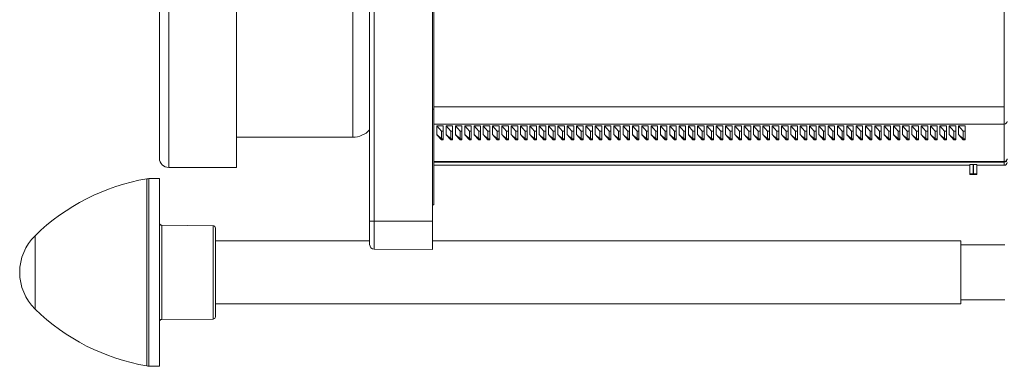
# Model space of a CAD drawing. Units: millimetres. Extents: x -656 to 1065, y -872 to 1208.
# Drawn here: x -52 to 159, y -805 to -731 of the extents above; entities that cross this region are included whole.
import ezdxf

# ---------------------------------------------------------------- set-up
doc = ezdxf.new("R2010")
doc.units = ezdxf.units.MM

msp = doc.modelspace()

# ---------------------------------------------------------------- linework, layer by layer
at = {"color": 7, "linetype": 'Continuous', "lineweight": 18}
for p, q in [((23.14, -774.25), (23.14, -616.25)), ((24.14, -616.25), (24.14, -774.25)), ((36.64, -616.25), (36.64, -774.25)), ((36.94, -640.22), (36.94, -750.25)), ((159.35, -749.72), (159.35, -695.25)), ((-5.47, -762.75), (-5.47, -711.71)), ((19.53, -756.25), (19.53, -711.25)), ((-21.97, -760.75), (-21.97, -719.35)), ((-19.97, -762.75), (-19.97, -727.13)), ((159.35, -749.72), (36.94, -749.72)), ((159.35, -753.45), (159.35, -749.72)), ((36.64, -750.25), (36.94, -750.25)), ((36.94, -750.25), (36.94, -770.8)), ((159.35, -753.45), (36.94, -753.45)), ((37.54, -753.8), (38.94, -753.8)), ((37.54, -755.66), (37.54, -753.8)), ((37.54, -753.8), (38.54, -754.96)), ((38.94, -753.8), (38.94, -754.96)), ((39.54, -753.8), (40.94, -753.8)), ((39.54, -755.66), (39.54, -753.8)), ((39.54, -753.8), (40.54, -754.96)), ((40.94, -753.8), (40.94, -754.96)), ((41.54, -753.8), (42.94, -753.8)), ((41.54, -755.66), (41.54, -753.8)), ((41.54, -753.8), (42.54, -754.96)), ((42.94, -753.8), (42.94, -754.96)), ((43.54, -753.8), (44.94, -753.8)), ((43.54, -755.66), (43.54, -753.8)), ((43.54, -753.8), (44.54, -754.96)), ((44.94, -753.8), (44.94, -754.96)), ((45.54, -753.8), (46.94, -753.8)), ((45.54, -755.66), (45.54, -753.8)), ((45.54, -753.8), (46.54, -754.96)), ((46.94, -753.8), (46.94, -754.96)), ((47.54, -753.8), (48.94, -753.8)), ((47.54, -755.66), (47.54, -753.8)), ((47.54, -753.8), (48.54, -754.96)), ((48.94, -753.8), (48.94, -754.96)), ((49.54, -753.8), (50.94, -753.8)), ((49.54, -755.66), (49.54, -753.8)), ((49.54, -753.8), (50.54, -754.96)), ((50.94, -753.8), (50.94, -754.96)), ((51.54, -753.8), (52.94, -753.8)), ((51.54, -755.66), (51.54, -753.8)), ((51.54, -753.8), (52.54, -754.96)), ((52.94, -753.8), (52.94, -754.96)), ((53.54, -753.8), (54.94, -753.8)), ((53.54, -755.66), (53.54, -753.8)), ((53.54, -753.8), (54.54, -754.96)), ((54.94, -753.8), (54.94, -754.96)), ((55.54, -753.8), (56.94, -753.8)), ((55.54, -755.66), (55.54, -753.8)), ((55.54, -753.8), (56.54, -754.96)), ((56.94, -753.8), (56.94, -754.96)), ((57.54, -753.8), (58.94, -753.8)), ((57.54, -755.66), (57.54, -753.8)), ((57.54, -753.8), (58.54, -754.96)), ((58.94, -753.8), (58.94, -754.96)), ((59.54, -753.8), (60.94, -753.8)), ((59.54, -755.66), (59.54, -753.8)), ((59.54, -753.8), (60.54, -754.96)), ((60.94, -753.8), (60.94, -754.96)), ((61.54, -753.8), (62.94, -753.8)), ((61.54, -755.66), (61.54, -753.8)), ((61.54, -753.8), (62.54, -754.96)), ((62.94, -753.8), (62.94, -754.96)), ((63.54, -753.8), (64.94, -753.8)), ((63.54, -755.66), (63.54, -753.8)), ((63.54, -753.8), (64.54, -754.96)), ((64.94, -753.8), (64.94, -754.96)), ((65.54, -753.8), (66.94, -753.8)), ((65.54, -755.66), (65.54, -753.8)), ((65.54, -753.8), (66.54, -754.96)), ((66.94, -753.8), (66.94, -754.96)), ((67.54, -753.8), (68.94, -753.8)), ((67.54, -755.66), (67.54, -753.8)), ((67.54, -753.8), (68.54, -754.96)), ((68.94, -753.8), (68.94, -754.96)), ((69.54, -753.8), (70.94, -753.8)), ((69.54, -755.66), (69.54, -753.8)), ((69.54, -753.8), (70.54, -754.96)), ((70.94, -753.8), (70.94, -754.96)), ((71.54, -753.8), (72.94, -753.8)), ((71.54, -755.66), (71.54, -753.8)), ((71.54, -753.8), (72.54, -754.96)), ((72.94, -753.8), (72.94, -754.96)), ((73.54, -753.8), (74.94, -753.8)), ((73.54, -755.66), (73.54, -753.8)), ((73.54, -753.8), (74.54, -754.96)), ((74.94, -753.8), (74.94, -754.96)), ((75.54, -753.8), (76.94, -753.8)), ((75.54, -755.66), (75.54, -753.8)), ((75.54, -753.8), (76.54, -754.96)), ((76.94, -753.8), (76.94, -754.96)), ((77.54, -753.8), (78.94, -753.8)), ((77.54, -755.66), (77.54, -753.8)), ((77.54, -753.8), (78.54, -754.96)), ((78.94, -753.8), (78.94, -754.96)), ((79.54, -753.8), (80.94, -753.8)), ((79.54, -755.66), (79.54, -753.8)), ((79.54, -753.8), (80.54, -754.96)), ((80.94, -753.8), (80.94, -754.96)), ((81.54, -753.8), (82.94, -753.8)), ((81.54, -755.66), (81.54, -753.8)), ((81.54, -753.8), (82.54, -754.96)), ((82.94, -753.8), (82.94, -754.96)), ((83.54, -753.8), (84.94, -753.8)), ((83.54, -755.66), (83.54, -753.8)), ((83.54, -753.8), (84.54, -754.96)), ((84.94, -753.8), (84.94, -754.96)), ((85.54, -753.8), (86.94, -753.8)), ((85.54, -755.66), (85.54, -753.8)), ((85.54, -753.8), (86.54, -754.96)), ((86.94, -753.8), (86.94, -754.96)), ((87.54, -753.8), (88.94, -753.8)), ((87.54, -755.66), (87.54, -753.8)), ((87.54, -753.8), (88.54, -754.96)), ((88.94, -753.8), (88.94, -754.96)), ((89.54, -753.8), (90.94, -753.8)), ((89.54, -755.66), (89.54, -753.8)), ((89.54, -753.8), (90.54, -754.96)), ((90.94, -753.8), (90.94, -754.96)), ((91.54, -753.8), (92.94, -753.8)), ((91.54, -755.66), (91.54, -753.8)), ((91.54, -753.8), (92.54, -754.96)), ((92.94, -753.8), (92.94, -754.96)), ((93.54, -753.8), (94.94, -753.8)), ((93.54, -755.66), (93.54, -753.8)), ((93.54, -753.8), (94.54, -754.96)), ((94.94, -753.8), (94.94, -754.96)), ((95.54, -753.8), (96.94, -753.8)), ((95.54, -755.66), (95.54, -753.8)), ((95.54, -753.8), (96.54, -754.96)), ((96.94, -753.8), (96.94, -754.96)), ((97.54, -753.8), (98.94, -753.8)), ((97.54, -755.66), (97.54, -753.8)), ((97.54, -753.8), (98.54, -754.96)), ((98.94, -753.8), (98.94, -754.96)), ((99.54, -753.8), (100.94, -753.8)), ((99.54, -755.66), (99.54, -753.8)), ((99.54, -753.8), (100.54, -754.96)), ((100.94, -753.8), (100.94, -754.96)), ((101.54, -753.8), (102.94, -753.8)), ((101.54, -755.66), (101.54, -753.8)), ((101.54, -753.8), (102.54, -754.96)), ((102.94, -753.8), (102.94, -754.96)), ((103.54, -753.8), (104.94, -753.8)), ((103.54, -755.66), (103.54, -753.8)), ((103.54, -753.8), (104.54, -754.96)), ((104.94, -753.8), (104.94, -754.96)), ((105.54, -753.8), (106.94, -753.8)), ((105.54, -755.66), (105.54, -753.8)), ((105.54, -753.8), (106.54, -754.96)), ((106.94, -753.8), (106.94, -754.96)), ((107.54, -753.8), (108.94, -753.8)), ((107.54, -755.66), (107.54, -753.8)), ((107.54, -753.8), (108.54, -754.96)), ((108.94, -753.8), (108.94, -754.96)), ((109.54, -753.8), (110.94, -753.8)), ((109.54, -755.66), (109.54, -753.8)), ((109.54, -753.8), (110.54, -754.96)), ((110.94, -753.8), (110.94, -754.96)), ((111.54, -753.8), (112.94, -753.8)), ((111.54, -755.66), (111.54, -753.8)), ((111.54, -753.8), (112.54, -754.96)), ((112.94, -753.8), (112.94, -754.96)), ((113.54, -753.8), (114.94, -753.8)), ((113.54, -755.66), (113.54, -753.8)), ((113.54, -753.8), (114.54, -754.96)), ((114.94, -753.8), (114.94, -754.96)), ((115.54, -753.8), (116.94, -753.8)), ((115.54, -755.66), (115.54, -753.8)), ((115.54, -753.8), (116.54, -754.96)), ((116.94, -753.8), (116.94, -754.96)), ((117.54, -753.8), (118.94, -753.8)), ((117.54, -755.66), (117.54, -753.8)), ((117.54, -753.8), (118.54, -754.96)), ((118.94, -753.8), (118.94, -754.96)), ((119.54, -753.8), (120.94, -753.8)), ((119.54, -755.66), (119.54, -753.8)), ((119.54, -753.8), (120.54, -754.96)), ((120.94, -753.8), (120.94, -754.96)), ((121.54, -753.8), (122.94, -753.8)), ((121.54, -755.66), (121.54, -753.8)), ((121.54, -753.8), (122.54, -754.96)), ((122.94, -753.8), (122.94, -754.96)), ((123.54, -753.8), (124.94, -753.8)), ((123.54, -755.66), (123.54, -753.8)), ((123.54, -753.8), (124.54, -754.96)), ((124.94, -753.8), (124.94, -754.96)), ((125.54, -753.8), (126.94, -753.8)), ((125.54, -755.66), (125.54, -753.8)), ((125.54, -753.8), (126.54, -754.96)), ((126.94, -753.8), (126.94, -754.96)), ((127.54, -753.8), (128.94, -753.8)), ((127.54, -755.66), (127.54, -753.8)), ((127.54, -753.8), (128.54, -754.96)), ((128.94, -753.8), (128.94, -754.96)), ((129.54, -753.8), (130.94, -753.8)), ((129.54, -755.66), (129.54, -753.8)), ((129.54, -753.8), (130.54, -754.96)), ((130.94, -753.8), (130.94, -754.96)), ((131.54, -753.8), (132.94, -753.8)), ((131.54, -755.66), (131.54, -753.8)), ((131.54, -753.8), (132.54, -754.96)), ((132.94, -753.8), (132.94, -754.96)), ((133.54, -753.8), (134.94, -753.8)), ((133.54, -755.66), (133.54, -753.8)), ((133.54, -753.8), (134.54, -754.96)), ((134.94, -753.8), (134.94, -754.96)), ((135.54, -753.8), (136.94, -753.8)), ((135.54, -755.66), (135.54, -753.8)), ((135.54, -753.8), (136.54, -754.96)), ((136.94, -753.8), (136.94, -754.96)), ((137.54, -753.8), (138.94, -753.8)), ((137.54, -755.66), (137.54, -753.8)), ((137.54, -753.8), (138.54, -754.96)), ((138.94, -753.8), (138.94, -754.96)), ((139.54, -753.8), (140.94, -753.8)), ((139.54, -755.66), (139.54, -753.8)), ((139.54, -753.8), (140.54, -754.96)), ((140.94, -753.8), (140.94, -754.96)), ((141.54, -753.8), (142.94, -753.8)), ((141.54, -755.66), (141.54, -753.8)), ((141.54, -753.8), (142.54, -754.96)), ((142.94, -753.8), (142.94, -754.96)), ((143.54, -753.8), (144.94, -753.8)), ((143.54, -755.66), (143.54, -753.8)), ((143.54, -753.8), (144.54, -754.96)), ((144.94, -753.8), (144.94, -754.96)), ((145.54, -753.8), (146.94, -753.8)), ((145.54, -755.66), (145.54, -753.8)), ((145.54, -753.8), (146.54, -754.96)), ((146.94, -753.8), (146.94, -754.96)), ((147.54, -753.8), (148.94, -753.8)), ((147.54, -755.66), (147.54, -753.8)), ((147.54, -753.8), (148.54, -754.96)), ((148.94, -753.8), (148.94, -754.96)), ((149.54, -753.8), (150.94, -753.8)), ((149.54, -755.66), (149.54, -753.8)), ((149.54, -753.8), (150.54, -754.96)), ((150.94, -753.8), (150.94, -754.96)), ((159.35, -761.48), (159.35, -753.45)), ((-5.47, -756.25), (19.53, -756.25)), ((37.59, -755.77), (37.54, -755.66)), ((38.54, -756.64), (37.54, -755.66)), ((38.54, -756.82), (37.59, -755.77)), ((38.54, -756.72), (37.59, -755.77)), ((38.54, -754.96), (38.54, -756.64)), ((38.54, -754.96), (38.94, -754.96)), ((38.94, -754.96), (38.94, -756.64)), ((39.59, -755.77), (39.54, -755.66)), ((40.54, -756.64), (39.54, -755.66)), ((40.54, -756.82), (39.59, -755.77)), ((40.54, -756.72), (39.59, -755.77)), ((40.54, -754.96), (40.94, -754.96)), ((40.54, -754.96), (40.54, -756.64)), ((40.94, -754.96), (40.94, -756.64)), ((41.59, -755.77), (41.54, -755.66)), ((42.54, -756.64), (41.54, -755.66)), ((42.54, -756.82), (41.59, -755.77)), ((42.54, -756.72), (41.59, -755.77)), ((42.54, -754.96), (42.54, -756.64)), ((42.54, -754.96), (42.94, -754.96)), ((42.94, -754.96), (42.94, -756.64)), ((43.59, -755.77), (43.54, -755.66)), ((44.54, -756.64), (43.54, -755.66)), ((44.54, -756.82), (43.59, -755.77)), ((44.54, -756.72), (43.59, -755.77)), ((44.54, -754.96), (44.54, -756.64)), ((44.54, -754.96), (44.94, -754.96)), ((44.94, -754.96), (44.94, -756.64)), ((45.59, -755.77), (45.54, -755.66)), ((46.54, -756.64), (45.54, -755.66)), ((46.54, -756.82), (45.59, -755.77)), ((46.54, -756.72), (45.59, -755.77)), ((46.54, -754.96), (46.54, -756.64)), ((46.54, -754.96), (46.94, -754.96)), ((46.94, -754.96), (46.94, -756.64)), ((47.59, -755.77), (47.54, -755.66)), ((48.54, -756.64), (47.54, -755.66)), ((48.54, -756.82), (47.59, -755.77)), ((48.54, -756.72), (47.59, -755.77)), ((48.54, -754.96), (48.54, -756.64)), ((48.54, -754.96), (48.94, -754.96)), ((48.94, -754.96), (48.94, -756.64)), ((49.59, -755.77), (49.54, -755.66)), ((50.54, -756.64), (49.54, -755.66)), ((50.54, -756.82), (49.59, -755.77)), ((50.54, -756.72), (49.59, -755.77)), ((50.54, -754.96), (50.54, -756.64)), ((50.54, -754.96), (50.94, -754.96)), ((50.94, -754.96), (50.94, -756.64)), ((51.59, -755.77), (51.54, -755.66)), ((52.54, -756.64), (51.54, -755.66)), ((52.54, -756.82), (51.59, -755.77)), ((52.54, -756.72), (51.59, -755.77)), ((52.54, -754.96), (52.54, -756.64)), ((52.54, -754.96), (52.94, -754.96)), ((52.94, -754.96), (52.94, -756.64)), ((53.59, -755.77), (53.54, -755.66)), ((54.54, -756.64), (53.54, -755.66)), ((54.54, -756.82), (53.59, -755.77)), ((54.54, -756.72), (53.59, -755.77)), ((54.54, -754.96), (54.94, -754.96)), ((54.54, -754.96), (54.54, -756.64)), ((54.94, -754.96), (54.94, -756.64)), ((55.59, -755.77), (55.54, -755.66)), ((56.54, -756.64), (55.54, -755.66)), ((56.54, -756.82), (55.59, -755.77)), ((56.54, -756.72), (55.59, -755.77)), ((56.54, -754.96), (56.54, -756.64)), ((56.54, -754.96), (56.94, -754.96)), ((56.94, -754.96), (56.94, -756.64)), ((57.59, -755.77), (57.54, -755.66)), ((58.54, -756.64), (57.54, -755.66)), ((58.54, -756.82), (57.59, -755.77)), ((58.54, -756.72), (57.59, -755.77)), ((58.54, -754.96), (58.94, -754.96)), ((58.54, -754.96), (58.54, -756.64)), ((58.94, -754.96), (58.94, -756.64)), ((59.59, -755.77), (59.54, -755.66)), ((60.54, -756.64), (59.54, -755.66)), ((60.54, -756.82), (59.59, -755.77)), ((60.54, -756.72), (59.59, -755.77)), ((60.54, -754.96), (60.94, -754.96)), ((60.54, -754.96), (60.54, -756.64)), ((60.94, -754.96), (60.94, -756.64)), ((61.59, -755.77), (61.54, -755.66)), ((62.54, -756.64), (61.54, -755.66)), ((62.54, -756.82), (61.59, -755.77)), ((62.54, -756.72), (61.59, -755.77)), ((62.54, -754.96), (62.94, -754.96)), ((62.54, -754.96), (62.54, -756.64)), ((62.94, -754.96), (62.94, -756.64)), ((63.59, -755.77), (63.54, -755.66)), ((64.54, -756.64), (63.54, -755.66)), ((64.54, -756.82), (63.59, -755.77)), ((64.54, -756.72), (63.59, -755.77)), ((64.54, -754.96), (64.54, -756.64)), ((64.54, -754.96), (64.94, -754.96)), ((64.94, -754.96), (64.94, -756.64)), ((65.59, -755.77), (65.54, -755.66)), ((66.54, -756.64), (65.54, -755.66)), ((66.54, -756.82), (65.59, -755.77)), ((66.54, -756.72), (65.59, -755.77)), ((66.54, -754.96), (66.94, -754.96)), ((66.54, -754.96), (66.54, -756.64)), ((66.94, -754.96), (66.94, -756.64)), ((67.59, -755.77), (67.54, -755.66)), ((68.54, -756.64), (67.54, -755.66)), ((68.54, -756.82), (67.59, -755.77)), ((68.54, -756.72), (67.59, -755.77)), ((68.54, -754.96), (68.54, -756.64)), ((68.54, -754.96), (68.94, -754.96)), ((68.94, -754.96), (68.94, -756.64)), ((69.59, -755.77), (69.54, -755.66)), ((70.54, -756.64), (69.54, -755.66)), ((70.54, -756.82), (69.59, -755.77)), ((70.54, -756.72), (69.59, -755.77)), ((70.54, -754.96), (70.94, -754.96)), ((70.54, -754.96), (70.54, -756.64)), ((70.94, -754.96), (70.94, -756.64)), ((71.59, -755.77), (71.54, -755.66)), ((72.54, -756.64), (71.54, -755.66)), ((72.54, -756.82), (71.59, -755.77)), ((72.54, -756.72), (71.59, -755.77)), ((72.54, -754.96), (72.54, -756.64)), ((72.54, -754.96), (72.94, -754.96)), ((72.94, -754.96), (72.94, -756.64)), ((73.59, -755.77), (73.54, -755.66)), ((74.54, -756.64), (73.54, -755.66)), ((74.54, -756.82), (73.59, -755.77)), ((74.54, -756.72), (73.59, -755.77)), ((74.54, -754.96), (74.54, -756.64)), ((74.54, -754.96), (74.94, -754.96)), ((74.94, -754.96), (74.94, -756.64)), ((75.59, -755.77), (75.54, -755.66)), ((76.54, -756.64), (75.54, -755.66)), ((76.54, -756.82), (75.59, -755.77)), ((76.54, -756.72), (75.59, -755.77)), ((76.54, -754.96), (76.54, -756.64)), ((76.54, -754.96), (76.94, -754.96)), ((76.94, -754.96), (76.94, -756.64)), ((77.59, -755.77), (77.54, -755.66)), ((78.54, -756.64), (77.54, -755.66)), ((78.54, -756.82), (77.59, -755.77)), ((78.54, -756.72), (77.59, -755.77)), ((78.54, -754.96), (78.94, -754.96)), ((78.54, -754.96), (78.54, -756.64)), ((78.94, -754.96), (78.94, -756.64)), ((79.59, -755.77), (79.54, -755.66)), ((80.54, -756.64), (79.54, -755.66)), ((80.54, -756.82), (79.59, -755.77)), ((80.54, -756.72), (79.59, -755.77)), ((80.54, -754.96), (80.94, -754.96)), ((80.54, -754.96), (80.54, -756.64)), ((80.94, -754.96), (80.94, -756.64)), ((81.59, -755.77), (81.54, -755.66)), ((82.54, -756.64), (81.54, -755.66)), ((82.54, -756.82), (81.59, -755.77)), ((82.54, -756.72), (81.59, -755.77)), ((82.54, -754.96), (82.94, -754.96)), ((82.54, -754.96), (82.54, -756.64)), ((82.94, -754.96), (82.94, -756.64)), ((83.59, -755.77), (83.54, -755.66)), ((84.54, -756.64), (83.54, -755.66)), ((84.54, -756.82), (83.59, -755.77)), ((84.54, -756.72), (83.59, -755.77)), ((84.54, -754.96), (84.54, -756.64)), ((84.54, -754.96), (84.94, -754.96)), ((84.94, -754.96), (84.94, -756.64)), ((85.59, -755.77), (85.54, -755.66)), ((86.54, -756.64), (85.54, -755.66)), ((86.54, -756.82), (85.59, -755.77)), ((86.54, -756.72), (85.59, -755.77)), ((86.54, -754.96), (86.54, -756.64)), ((86.54, -754.96), (86.94, -754.96)), ((86.94, -754.96), (86.94, -756.64)), ((87.59, -755.77), (87.54, -755.66)), ((88.54, -756.64), (87.54, -755.66)), ((88.54, -756.82), (87.59, -755.77)), ((88.54, -756.72), (87.59, -755.77)), ((88.54, -754.96), (88.54, -756.64)), ((88.54, -754.96), (88.94, -754.96)), ((88.94, -754.96), (88.94, -756.64)), ((89.59, -755.77), (89.54, -755.66)), ((90.54, -756.64), (89.54, -755.66)), ((90.54, -756.82), (89.59, -755.77)), ((90.54, -756.72), (89.59, -755.77)), ((90.54, -754.96), (90.94, -754.96)), ((90.54, -754.96), (90.54, -756.64)), ((90.94, -754.96), (90.94, -756.64)), ((91.59, -755.77), (91.54, -755.66)), ((92.54, -756.64), (91.54, -755.66)), ((92.54, -756.82), (91.59, -755.77)), ((92.54, -756.72), (91.59, -755.77)), ((92.54, -754.96), (92.94, -754.96)), ((92.54, -754.96), (92.54, -756.64)), ((92.94, -754.96), (92.94, -756.64)), ((93.59, -755.77), (93.54, -755.66)), ((94.54, -756.64), (93.54, -755.66)), ((94.54, -756.82), (93.59, -755.77)), ((94.54, -756.72), (93.59, -755.77)), ((94.54, -754.96), (94.94, -754.96)), ((94.54, -754.96), (94.54, -756.64)), ((94.94, -754.96), (94.94, -756.64)), ((95.59, -755.77), (95.54, -755.66)), ((96.54, -756.64), (95.54, -755.66)), ((96.54, -756.82), (95.59, -755.77)), ((96.54, -756.72), (95.59, -755.77)), ((96.54, -754.96), (96.94, -754.96)), ((96.54, -754.96), (96.54, -756.64)), ((96.94, -754.96), (96.94, -756.64)), ((97.59, -755.77), (97.54, -755.66)), ((98.54, -756.64), (97.54, -755.66)), ((98.54, -756.82), (97.59, -755.77)), ((98.54, -756.72), (97.59, -755.77)), ((98.54, -754.96), (98.54, -756.64)), ((98.54, -754.96), (98.94, -754.96)), ((98.94, -754.96), (98.94, -756.64)), ((99.59, -755.77), (99.54, -755.66)), ((100.54, -756.64), (99.54, -755.66)), ((100.54, -756.82), (99.59, -755.77)), ((100.54, -756.72), (99.59, -755.77)), ((100.54, -754.96), (100.94, -754.96)), ((100.54, -754.96), (100.54, -756.64)), ((100.94, -754.96), (100.94, -756.64)), ((101.59, -755.77), (101.54, -755.66)), ((102.54, -756.64), (101.54, -755.66)), ((102.54, -756.82), (101.59, -755.77)), ((102.54, -756.72), (101.59, -755.77)), ((102.54, -754.96), (102.54, -756.64)), ((102.54, -754.96), (102.94, -754.96)), ((102.94, -754.96), (102.94, -756.64)), ((103.59, -755.77), (103.54, -755.66)), ((104.54, -756.64), (103.54, -755.66)), ((104.54, -756.82), (103.59, -755.77)), ((104.54, -756.72), (103.59, -755.77)), ((104.54, -754.96), (104.94, -754.96)), ((104.54, -754.96), (104.54, -756.64)), ((104.94, -754.96), (104.94, -756.64)), ((105.59, -755.77), (105.54, -755.66)), ((106.54, -756.64), (105.54, -755.66)), ((106.54, -756.82), (105.59, -755.77)), ((106.54, -756.72), (105.59, -755.77)), ((106.54, -754.96), (106.94, -754.96)), ((106.54, -754.96), (106.54, -756.64)), ((106.94, -754.96), (106.94, -756.64)), ((107.59, -755.77), (107.54, -755.66)), ((108.54, -756.64), (107.54, -755.66)), ((108.54, -756.82), (107.59, -755.77)), ((108.54, -756.72), (107.59, -755.77)), ((108.54, -754.96), (108.94, -754.96)), ((108.54, -754.96), (108.54, -756.64)), ((108.94, -754.96), (108.94, -756.64)), ((109.59, -755.77), (109.54, -755.66)), ((110.54, -756.64), (109.54, -755.66)), ((110.54, -756.82), (109.59, -755.77)), ((110.54, -756.72), (109.59, -755.77)), ((110.54, -754.96), (110.94, -754.96)), ((110.54, -754.96), (110.54, -756.64)), ((110.94, -754.96), (110.94, -756.64)), ((111.59, -755.77), (111.54, -755.66)), ((112.54, -756.64), (111.54, -755.66)), ((112.54, -756.82), (111.59, -755.77)), ((112.54, -756.72), (111.59, -755.77)), ((112.54, -754.96), (112.94, -754.96)), ((112.54, -754.96), (112.54, -756.64)), ((112.94, -754.96), (112.94, -756.64)), ((113.59, -755.77), (113.54, -755.66)), ((114.54, -756.64), (113.54, -755.66)), ((114.54, -756.82), (113.59, -755.77)), ((114.54, -756.72), (113.59, -755.77)), ((114.54, -754.96), (114.54, -756.64)), ((114.54, -754.96), (114.94, -754.96)), ((114.94, -754.96), (114.94, -756.64)), ((115.59, -755.77), (115.54, -755.66)), ((116.54, -756.64), (115.54, -755.66)), ((116.54, -756.82), (115.59, -755.77)), ((116.54, -756.72), (115.59, -755.77)), ((116.54, -754.96), (116.54, -756.64)), ((116.54, -754.96), (116.94, -754.96)), ((116.94, -754.96), (116.94, -756.64)), ((117.59, -755.77), (117.54, -755.66)), ((118.54, -756.64), (117.54, -755.66)), ((118.54, -756.82), (117.59, -755.77)), ((118.54, -756.72), (117.59, -755.77)), ((118.54, -754.96), (118.94, -754.96)), ((118.54, -754.96), (118.54, -756.64)), ((118.94, -754.96), (118.94, -756.64)), ((119.59, -755.77), (119.54, -755.66)), ((120.54, -756.64), (119.54, -755.66)), ((120.54, -756.82), (119.59, -755.77)), ((120.54, -756.72), (119.59, -755.77)), ((120.54, -754.96), (120.54, -756.64)), ((120.54, -754.96), (120.94, -754.96)), ((120.94, -754.96), (120.94, -756.64)), ((121.59, -755.77), (121.54, -755.66)), ((122.54, -756.64), (121.54, -755.66)), ((122.54, -756.82), (121.59, -755.77)), ((122.54, -756.72), (121.59, -755.77)), ((122.54, -754.96), (122.54, -756.64)), ((122.54, -754.96), (122.94, -754.96)), ((122.94, -754.96), (122.94, -756.64)), ((123.59, -755.77), (123.54, -755.66)), ((124.54, -756.64), (123.54, -755.66)), ((124.54, -756.82), (123.59, -755.77)), ((124.54, -756.72), (123.59, -755.77)), ((124.54, -754.96), (124.54, -756.64)), ((124.54, -754.96), (124.94, -754.96)), ((124.94, -754.96), (124.94, -756.64)), ((125.59, -755.77), (125.54, -755.66)), ((126.54, -756.64), (125.54, -755.66)), ((126.54, -756.82), (125.59, -755.77)), ((126.54, -756.72), (125.59, -755.77)), ((126.54, -754.96), (126.54, -756.64)), ((126.54, -754.96), (126.94, -754.96)), ((126.94, -754.96), (126.94, -756.64)), ((127.59, -755.77), (127.54, -755.66)), ((128.54, -756.64), (127.54, -755.66)), ((128.54, -756.82), (127.59, -755.77)), ((128.54, -756.72), (127.59, -755.77)), ((128.54, -754.96), (128.54, -756.64)), ((128.54, -754.96), (128.94, -754.96)), ((128.94, -754.96), (128.94, -756.64)), ((129.59, -755.77), (129.54, -755.66)), ((130.54, -756.64), (129.54, -755.66)), ((130.54, -756.82), (129.59, -755.77)), ((130.54, -756.72), (129.59, -755.77)), ((130.54, -754.96), (130.54, -756.64)), ((130.54, -754.96), (130.94, -754.96)), ((130.94, -754.96), (130.94, -756.64)), ((131.59, -755.77), (131.54, -755.66)), ((132.54, -756.64), (131.54, -755.66)), ((132.54, -756.82), (131.59, -755.77)), ((132.54, -756.72), (131.59, -755.77)), ((132.54, -754.96), (132.94, -754.96)), ((132.54, -754.96), (132.54, -756.64)), ((132.94, -754.96), (132.94, -756.64)), ((133.59, -755.77), (133.54, -755.66)), ((134.54, -756.64), (133.54, -755.66)), ((134.54, -756.82), (133.59, -755.77)), ((134.54, -756.72), (133.59, -755.77)), ((134.54, -754.96), (134.54, -756.64)), ((134.54, -754.96), (134.94, -754.96)), ((134.94, -754.96), (134.94, -756.64)), ((135.59, -755.77), (135.54, -755.66)), ((136.54, -756.64), (135.54, -755.66)), ((136.54, -756.82), (135.59, -755.77)), ((136.54, -756.72), (135.59, -755.77)), ((136.54, -754.96), (136.94, -754.96)), ((136.54, -754.96), (136.54, -756.64)), ((136.94, -754.96), (136.94, -756.64)), ((137.59, -755.77), (137.54, -755.66)), ((138.54, -756.64), (137.54, -755.66)), ((138.54, -756.82), (137.59, -755.77)), ((138.54, -756.72), (137.59, -755.77)), ((138.54, -754.96), (138.54, -756.64)), ((138.54, -754.96), (138.94, -754.96)), ((138.94, -754.96), (138.94, -756.64)), ((139.59, -755.77), (139.54, -755.66)), ((140.54, -756.64), (139.54, -755.66)), ((140.54, -756.82), (139.59, -755.77)), ((140.54, -756.72), (139.59, -755.77)), ((140.54, -754.96), (140.94, -754.96)), ((140.54, -754.96), (140.54, -756.64)), ((140.94, -754.96), (140.94, -756.64)), ((141.59, -755.77), (141.54, -755.66)), ((142.54, -756.64), (141.54, -755.66)), ((142.54, -756.82), (141.59, -755.77)), ((142.54, -756.72), (141.59, -755.77)), ((142.54, -754.96), (142.94, -754.96)), ((142.54, -754.96), (142.54, -756.64)), ((142.94, -754.96), (142.94, -756.64)), ((143.59, -755.77), (143.54, -755.66)), ((144.54, -756.64), (143.54, -755.66)), ((144.54, -756.82), (143.59, -755.77)), ((144.54, -756.72), (143.59, -755.77)), ((144.54, -754.96), (144.54, -756.64)), ((144.54, -754.96), (144.94, -754.96)), ((144.94, -754.96), (144.94, -756.64)), ((145.59, -755.77), (145.54, -755.66)), ((146.54, -756.64), (145.54, -755.66)), ((146.54, -756.82), (145.59, -755.77)), ((146.54, -756.72), (145.59, -755.77)), ((146.54, -754.96), (146.54, -756.64)), ((146.54, -754.96), (146.94, -754.96)), ((146.94, -754.96), (146.94, -756.64)), ((147.59, -755.77), (147.54, -755.66)), ((148.54, -756.64), (147.54, -755.66)), ((148.54, -756.82), (147.59, -755.77)), ((148.54, -756.72), (147.59, -755.77)), ((148.54, -754.96), (148.54, -756.64)), ((148.54, -754.96), (148.94, -754.96)), ((148.94, -754.96), (148.94, -756.64)), ((149.59, -755.77), (149.54, -755.66)), ((150.54, -756.64), (149.54, -755.66)), ((150.54, -756.82), (149.59, -755.77)), ((150.54, -756.72), (149.59, -755.77)), ((150.54, -754.96), (150.54, -756.64)), ((150.54, -754.96), (150.94, -754.96)), ((150.94, -754.96), (150.94, -756.64)), ((38.54, -756.64), (38.94, -756.64)), ((38.54, -756.64), (38.54, -756.72)), ((38.54, -756.72), (38.94, -756.72)), ((38.54, -756.72), (38.54, -756.82)), ((38.94, -756.82), (38.54, -756.82)), ((38.94, -756.72), (38.94, -756.64)), ((38.94, -756.72), (38.94, -756.82)), ((40.54, -756.64), (40.94, -756.64)), ((40.54, -756.64), (40.54, -756.72)), ((40.54, -756.72), (40.94, -756.72)), ((40.54, -756.72), (40.54, -756.82)), ((40.94, -756.82), (40.54, -756.82)), ((40.94, -756.72), (40.94, -756.64)), ((40.94, -756.72), (40.94, -756.82)), ((42.54, -756.64), (42.94, -756.64)), ((42.54, -756.64), (42.54, -756.72)), ((42.54, -756.72), (42.94, -756.72)), ((42.54, -756.72), (42.54, -756.82)), ((42.94, -756.82), (42.54, -756.82)), ((42.94, -756.72), (42.94, -756.64)), ((42.94, -756.72), (42.94, -756.82)), ((44.54, -756.64), (44.94, -756.64)), ((44.54, -756.64), (44.54, -756.72)), ((44.54, -756.72), (44.94, -756.72)), ((44.54, -756.72), (44.54, -756.82)), ((44.94, -756.82), (44.54, -756.82)), ((44.94, -756.72), (44.94, -756.64)), ((44.94, -756.72), (44.94, -756.82)), ((46.54, -756.64), (46.94, -756.64)), ((46.54, -756.64), (46.54, -756.72)), ((46.54, -756.72), (46.94, -756.72)), ((46.54, -756.72), (46.54, -756.82)), ((46.94, -756.82), (46.54, -756.82)), ((46.94, -756.72), (46.94, -756.64)), ((46.94, -756.72), (46.94, -756.82)), ((48.54, -756.64), (48.94, -756.64)), ((48.54, -756.64), (48.54, -756.72)), ((48.54, -756.72), (48.94, -756.72)), ((48.54, -756.72), (48.54, -756.82)), ((48.94, -756.82), (48.54, -756.82)), ((48.94, -756.72), (48.94, -756.64)), ((48.94, -756.72), (48.94, -756.82)), ((50.54, -756.64), (50.94, -756.64)), ((50.54, -756.64), (50.54, -756.72)), ((50.54, -756.72), (50.94, -756.72)), ((50.54, -756.72), (50.54, -756.82)), ((50.94, -756.82), (50.54, -756.82)), ((50.94, -756.72), (50.94, -756.64)), ((50.94, -756.72), (50.94, -756.82)), ((52.54, -756.64), (52.94, -756.64)), ((52.54, -756.64), (52.54, -756.72)), ((52.54, -756.72), (52.94, -756.72)), ((52.54, -756.72), (52.54, -756.82)), ((52.94, -756.82), (52.54, -756.82)), ((52.94, -756.72), (52.94, -756.64)), ((52.94, -756.72), (52.94, -756.82)), ((54.54, -756.64), (54.94, -756.64)), ((54.54, -756.64), (54.54, -756.72)), ((54.54, -756.72), (54.94, -756.72)), ((54.54, -756.72), (54.54, -756.82)), ((54.94, -756.82), (54.54, -756.82)), ((54.94, -756.72), (54.94, -756.64)), ((54.94, -756.72), (54.94, -756.82)), ((56.54, -756.64), (56.94, -756.64)), ((56.54, -756.64), (56.54, -756.72)), ((56.54, -756.72), (56.94, -756.72)), ((56.54, -756.72), (56.54, -756.82)), ((56.94, -756.82), (56.54, -756.82)), ((56.94, -756.72), (56.94, -756.64)), ((56.94, -756.72), (56.94, -756.82)), ((58.54, -756.64), (58.94, -756.64)), ((58.54, -756.64), (58.54, -756.72)), ((58.54, -756.72), (58.94, -756.72)), ((58.54, -756.72), (58.54, -756.82)), ((58.94, -756.82), (58.54, -756.82)), ((58.94, -756.72), (58.94, -756.64)), ((58.94, -756.72), (58.94, -756.82)), ((60.54, -756.64), (60.94, -756.64)), ((60.54, -756.64), (60.54, -756.72)), ((60.54, -756.72), (60.94, -756.72)), ((60.54, -756.72), (60.54, -756.82)), ((60.94, -756.82), (60.54, -756.82)), ((60.94, -756.72), (60.94, -756.64)), ((60.94, -756.72), (60.94, -756.82)), ((62.54, -756.64), (62.94, -756.64)), ((62.54, -756.64), (62.54, -756.72)), ((62.54, -756.72), (62.94, -756.72)), ((62.54, -756.72), (62.54, -756.82)), ((62.94, -756.82), (62.54, -756.82)), ((62.94, -756.72), (62.94, -756.64)), ((62.94, -756.72), (62.94, -756.82)), ((64.54, -756.64), (64.94, -756.64)), ((64.54, -756.64), (64.54, -756.72)), ((64.54, -756.72), (64.94, -756.72)), ((64.54, -756.72), (64.54, -756.82)), ((64.94, -756.82), (64.54, -756.82)), ((64.94, -756.72), (64.94, -756.64)), ((64.94, -756.72), (64.94, -756.82)), ((66.54, -756.64), (66.94, -756.64)), ((66.54, -756.64), (66.54, -756.72)), ((66.54, -756.72), (66.94, -756.72)), ((66.54, -756.72), (66.54, -756.82)), ((66.94, -756.82), (66.54, -756.82)), ((66.94, -756.72), (66.94, -756.64)), ((66.94, -756.72), (66.94, -756.82)), ((68.54, -756.64), (68.94, -756.64)), ((68.54, -756.64), (68.54, -756.72)), ((68.54, -756.72), (68.94, -756.72)), ((68.54, -756.72), (68.54, -756.82)), ((68.94, -756.82), (68.54, -756.82)), ((68.94, -756.72), (68.94, -756.64)), ((68.94, -756.72), (68.94, -756.82)), ((70.54, -756.64), (70.94, -756.64)), ((70.54, -756.64), (70.54, -756.72)), ((70.54, -756.72), (70.94, -756.72)), ((70.54, -756.72), (70.54, -756.82)), ((70.94, -756.82), (70.54, -756.82)), ((70.94, -756.72), (70.94, -756.64)), ((70.94, -756.72), (70.94, -756.82)), ((72.54, -756.64), (72.94, -756.64)), ((72.54, -756.64), (72.54, -756.72)), ((72.54, -756.72), (72.94, -756.72)), ((72.54, -756.72), (72.54, -756.82)), ((72.94, -756.82), (72.54, -756.82)), ((72.94, -756.72), (72.94, -756.64)), ((72.94, -756.72), (72.94, -756.82)), ((74.54, -756.64), (74.94, -756.64)), ((74.54, -756.64), (74.54, -756.72)), ((74.54, -756.72), (74.94, -756.72)), ((74.54, -756.72), (74.54, -756.82)), ((74.94, -756.82), (74.54, -756.82)), ((74.94, -756.72), (74.94, -756.64)), ((74.94, -756.72), (74.94, -756.82)), ((76.54, -756.64), (76.94, -756.64)), ((76.54, -756.64), (76.54, -756.72)), ((76.54, -756.72), (76.94, -756.72)), ((76.54, -756.72), (76.54, -756.82)), ((76.94, -756.82), (76.54, -756.82)), ((76.94, -756.72), (76.94, -756.64)), ((76.94, -756.72), (76.94, -756.82)), ((78.54, -756.64), (78.94, -756.64)), ((78.54, -756.64), (78.54, -756.72)), ((78.54, -756.72), (78.94, -756.72)), ((78.54, -756.72), (78.54, -756.82)), ((78.94, -756.82), (78.54, -756.82)), ((78.94, -756.72), (78.94, -756.64)), ((78.94, -756.72), (78.94, -756.82)), ((80.54, -756.64), (80.94, -756.64)), ((80.54, -756.64), (80.54, -756.72)), ((80.54, -756.72), (80.94, -756.72)), ((80.54, -756.72), (80.54, -756.82)), ((80.94, -756.82), (80.54, -756.82)), ((80.94, -756.72), (80.94, -756.64)), ((80.94, -756.72), (80.94, -756.82)), ((82.54, -756.64), (82.94, -756.64)), ((82.54, -756.64), (82.54, -756.72)), ((82.54, -756.72), (82.94, -756.72)), ((82.54, -756.72), (82.54, -756.82)), ((82.94, -756.82), (82.54, -756.82)), ((82.94, -756.72), (82.94, -756.64)), ((82.94, -756.72), (82.94, -756.82)), ((84.54, -756.64), (84.94, -756.64)), ((84.54, -756.64), (84.54, -756.72)), ((84.54, -756.72), (84.94, -756.72)), ((84.54, -756.72), (84.54, -756.82)), ((84.94, -756.82), (84.54, -756.82)), ((84.94, -756.72), (84.94, -756.64)), ((84.94, -756.72), (84.94, -756.82)), ((86.54, -756.64), (86.94, -756.64)), ((86.54, -756.64), (86.54, -756.72)), ((86.54, -756.72), (86.94, -756.72)), ((86.54, -756.72), (86.54, -756.82)), ((86.94, -756.82), (86.54, -756.82)), ((86.94, -756.72), (86.94, -756.64)), ((86.94, -756.72), (86.94, -756.82)), ((88.54, -756.64), (88.94, -756.64)), ((88.54, -756.64), (88.54, -756.72)), ((88.54, -756.72), (88.94, -756.72)), ((88.54, -756.72), (88.54, -756.82)), ((88.94, -756.82), (88.54, -756.82)), ((88.94, -756.72), (88.94, -756.64)), ((88.94, -756.72), (88.94, -756.82)), ((90.54, -756.64), (90.94, -756.64)), ((90.54, -756.64), (90.54, -756.72)), ((90.54, -756.72), (90.94, -756.72)), ((90.54, -756.72), (90.54, -756.82)), ((90.94, -756.82), (90.54, -756.82)), ((90.94, -756.72), (90.94, -756.64)), ((90.94, -756.72), (90.94, -756.82)), ((92.54, -756.64), (92.94, -756.64)), ((92.54, -756.64), (92.54, -756.72)), ((92.54, -756.72), (92.94, -756.72)), ((92.54, -756.72), (92.54, -756.82)), ((92.94, -756.82), (92.54, -756.82)), ((92.94, -756.72), (92.94, -756.64)), ((92.94, -756.72), (92.94, -756.82)), ((94.54, -756.64), (94.94, -756.64)), ((94.54, -756.64), (94.54, -756.72)), ((94.54, -756.72), (94.94, -756.72)), ((94.54, -756.72), (94.54, -756.82)), ((94.94, -756.82), (94.54, -756.82)), ((94.94, -756.72), (94.94, -756.64)), ((94.94, -756.72), (94.94, -756.82)), ((96.54, -756.64), (96.94, -756.64)), ((96.54, -756.64), (96.54, -756.72)), ((96.54, -756.72), (96.94, -756.72)), ((96.54, -756.72), (96.54, -756.82)), ((96.94, -756.82), (96.54, -756.82)), ((96.94, -756.72), (96.94, -756.64)), ((96.94, -756.72), (96.94, -756.82)), ((98.54, -756.64), (98.94, -756.64)), ((98.54, -756.64), (98.54, -756.72)), ((98.54, -756.72), (98.94, -756.72)), ((98.54, -756.72), (98.54, -756.82)), ((98.94, -756.82), (98.54, -756.82)), ((98.94, -756.72), (98.94, -756.64)), ((98.94, -756.72), (98.94, -756.82)), ((100.54, -756.64), (100.94, -756.64)), ((100.54, -756.64), (100.54, -756.72)), ((100.54, -756.72), (100.94, -756.72)), ((100.54, -756.72), (100.54, -756.82)), ((100.94, -756.82), (100.54, -756.82)), ((100.94, -756.72), (100.94, -756.64)), ((100.94, -756.72), (100.94, -756.82)), ((102.54, -756.64), (102.94, -756.64)), ((102.54, -756.64), (102.54, -756.72)), ((102.54, -756.72), (102.94, -756.72)), ((102.54, -756.72), (102.54, -756.82)), ((102.94, -756.82), (102.54, -756.82)), ((102.94, -756.72), (102.94, -756.64)), ((102.94, -756.72), (102.94, -756.82)), ((104.54, -756.64), (104.94, -756.64)), ((104.54, -756.64), (104.54, -756.72)), ((104.54, -756.72), (104.94, -756.72)), ((104.54, -756.72), (104.54, -756.82)), ((104.94, -756.82), (104.54, -756.82)), ((104.94, -756.72), (104.94, -756.64)), ((104.94, -756.72), (104.94, -756.82)), ((106.54, -756.64), (106.94, -756.64)), ((106.54, -756.64), (106.54, -756.72)), ((106.54, -756.72), (106.94, -756.72)), ((106.54, -756.72), (106.54, -756.82)), ((106.94, -756.82), (106.54, -756.82)), ((106.94, -756.72), (106.94, -756.64)), ((106.94, -756.72), (106.94, -756.82)), ((108.54, -756.64), (108.94, -756.64)), ((108.54, -756.64), (108.54, -756.72)), ((108.54, -756.72), (108.94, -756.72)), ((108.54, -756.72), (108.54, -756.82)), ((108.94, -756.82), (108.54, -756.82)), ((108.94, -756.72), (108.94, -756.64)), ((108.94, -756.72), (108.94, -756.82)), ((110.54, -756.64), (110.94, -756.64)), ((110.54, -756.64), (110.54, -756.72)), ((110.54, -756.72), (110.94, -756.72)), ((110.54, -756.72), (110.54, -756.82)), ((110.94, -756.82), (110.54, -756.82)), ((110.94, -756.72), (110.94, -756.64)), ((110.94, -756.72), (110.94, -756.82)), ((112.54, -756.64), (112.94, -756.64)), ((112.54, -756.64), (112.54, -756.72)), ((112.54, -756.72), (112.94, -756.72)), ((112.54, -756.72), (112.54, -756.82)), ((112.94, -756.82), (112.54, -756.82)), ((112.94, -756.72), (112.94, -756.64)), ((112.94, -756.72), (112.94, -756.82)), ((114.54, -756.64), (114.94, -756.64)), ((114.54, -756.64), (114.54, -756.72)), ((114.54, -756.72), (114.94, -756.72)), ((114.54, -756.72), (114.54, -756.82)), ((114.94, -756.82), (114.54, -756.82)), ((114.94, -756.72), (114.94, -756.64)), ((114.94, -756.72), (114.94, -756.82)), ((116.54, -756.64), (116.94, -756.64)), ((116.54, -756.64), (116.54, -756.72)), ((116.54, -756.72), (116.94, -756.72)), ((116.54, -756.72), (116.54, -756.82)), ((116.94, -756.82), (116.54, -756.82)), ((116.94, -756.72), (116.94, -756.64)), ((116.94, -756.72), (116.94, -756.82)), ((118.54, -756.64), (118.94, -756.64)), ((118.54, -756.64), (118.54, -756.72)), ((118.54, -756.72), (118.94, -756.72)), ((118.54, -756.72), (118.54, -756.82)), ((118.94, -756.82), (118.54, -756.82)), ((118.94, -756.72), (118.94, -756.64)), ((118.94, -756.72), (118.94, -756.82)), ((120.54, -756.64), (120.94, -756.64)), ((120.54, -756.64), (120.54, -756.72)), ((120.54, -756.72), (120.94, -756.72)), ((120.54, -756.72), (120.54, -756.82)), ((120.94, -756.82), (120.54, -756.82)), ((120.94, -756.72), (120.94, -756.64)), ((120.94, -756.72), (120.94, -756.82)), ((122.54, -756.64), (122.94, -756.64)), ((122.54, -756.64), (122.54, -756.72)), ((122.54, -756.72), (122.94, -756.72)), ((122.54, -756.72), (122.54, -756.82)), ((122.94, -756.82), (122.54, -756.82)), ((122.94, -756.72), (122.94, -756.64)), ((122.94, -756.72), (122.94, -756.82)), ((124.54, -756.64), (124.94, -756.64)), ((124.54, -756.64), (124.54, -756.72)), ((124.54, -756.72), (124.94, -756.72)), ((124.54, -756.72), (124.54, -756.82)), ((124.94, -756.82), (124.54, -756.82)), ((124.94, -756.72), (124.94, -756.64)), ((124.94, -756.72), (124.94, -756.82)), ((126.54, -756.64), (126.94, -756.64)), ((126.54, -756.64), (126.54, -756.72)), ((126.54, -756.72), (126.94, -756.72)), ((126.54, -756.72), (126.54, -756.82)), ((126.94, -756.82), (126.54, -756.82)), ((126.94, -756.72), (126.94, -756.64)), ((126.94, -756.72), (126.94, -756.82)), ((128.54, -756.64), (128.94, -756.64)), ((128.54, -756.64), (128.54, -756.72)), ((128.54, -756.72), (128.94, -756.72)), ((128.54, -756.72), (128.54, -756.82)), ((128.94, -756.82), (128.54, -756.82)), ((128.94, -756.72), (128.94, -756.64)), ((128.94, -756.72), (128.94, -756.82)), ((130.54, -756.64), (130.94, -756.64)), ((130.54, -756.64), (130.54, -756.72)), ((130.54, -756.72), (130.94, -756.72)), ((130.54, -756.72), (130.54, -756.82)), ((130.94, -756.82), (130.54, -756.82)), ((130.94, -756.72), (130.94, -756.64)), ((130.94, -756.72), (130.94, -756.82)), ((132.54, -756.64), (132.94, -756.64)), ((132.54, -756.64), (132.54, -756.72)), ((132.54, -756.72), (132.94, -756.72)), ((132.54, -756.72), (132.54, -756.82)), ((132.94, -756.82), (132.54, -756.82)), ((132.94, -756.72), (132.94, -756.64)), ((132.94, -756.72), (132.94, -756.82)), ((134.54, -756.64), (134.94, -756.64)), ((134.54, -756.64), (134.54, -756.72)), ((134.54, -756.72), (134.94, -756.72)), ((134.54, -756.72), (134.54, -756.82)), ((134.94, -756.82), (134.54, -756.82)), ((134.94, -756.72), (134.94, -756.64)), ((134.94, -756.72), (134.94, -756.82)), ((136.54, -756.64), (136.94, -756.64)), ((136.54, -756.64), (136.54, -756.72)), ((136.54, -756.72), (136.94, -756.72)), ((136.54, -756.72), (136.54, -756.82)), ((136.94, -756.82), (136.54, -756.82)), ((136.94, -756.72), (136.94, -756.64)), ((136.94, -756.72), (136.94, -756.82)), ((138.54, -756.64), (138.94, -756.64)), ((138.54, -756.64), (138.54, -756.72)), ((138.54, -756.72), (138.94, -756.72)), ((138.54, -756.72), (138.54, -756.82)), ((138.94, -756.82), (138.54, -756.82)), ((138.94, -756.72), (138.94, -756.64)), ((138.94, -756.72), (138.94, -756.82)), ((140.54, -756.64), (140.94, -756.64)), ((140.54, -756.64), (140.54, -756.72)), ((140.54, -756.72), (140.94, -756.72)), ((140.54, -756.72), (140.54, -756.82)), ((140.94, -756.82), (140.54, -756.82)), ((140.94, -756.72), (140.94, -756.64)), ((140.94, -756.72), (140.94, -756.82)), ((142.54, -756.64), (142.94, -756.64)), ((142.54, -756.64), (142.54, -756.72)), ((142.54, -756.72), (142.94, -756.72)), ((142.54, -756.72), (142.54, -756.82)), ((142.94, -756.82), (142.54, -756.82)), ((142.94, -756.72), (142.94, -756.64)), ((142.94, -756.72), (142.94, -756.82)), ((144.54, -756.64), (144.94, -756.64)), ((144.54, -756.64), (144.54, -756.72)), ((144.54, -756.72), (144.94, -756.72)), ((144.54, -756.72), (144.54, -756.82)), ((144.94, -756.82), (144.54, -756.82)), ((144.94, -756.72), (144.94, -756.64)), ((144.94, -756.72), (144.94, -756.82)), ((146.54, -756.64), (146.94, -756.64)), ((146.54, -756.64), (146.54, -756.72)), ((146.54, -756.72), (146.94, -756.72)), ((146.54, -756.72), (146.54, -756.82)), ((146.94, -756.82), (146.54, -756.82)), ((146.94, -756.72), (146.94, -756.64)), ((146.94, -756.72), (146.94, -756.82)), ((148.54, -756.64), (148.94, -756.64)), ((148.54, -756.64), (148.54, -756.72)), ((148.54, -756.72), (148.94, -756.72)), ((148.54, -756.72), (148.54, -756.82)), ((148.94, -756.82), (148.54, -756.82)), ((148.94, -756.72), (148.94, -756.64)), ((148.94, -756.72), (148.94, -756.82)), ((150.54, -756.64), (150.94, -756.64)), ((150.54, -756.64), (150.54, -756.72)), ((150.54, -756.72), (150.94, -756.72)), ((150.54, -756.72), (150.54, -756.82)), ((150.94, -756.82), (150.54, -756.82)), ((150.94, -756.72), (150.94, -756.64)), ((150.94, -756.72), (150.94, -756.82)), ((-19.97, -762.75), (-5.47, -762.75)), ((159.35, -761.48), (36.94, -761.48)), ((159.35, -761.58), (36.94, -761.58)), ((151.94, -762.29), (36.94, -762.29)), ((151.94, -764.14), (151.94, -762.12)), ((152.74, -762.08), (152.64, -762.08)), ((152.64, -762.08), (152.64, -764.11)), ((152.74, -764.11), (152.74, -762.08)), ((153.44, -762.12), (153.44, -764.14)), ((159.35, -762.29), (153.44, -762.29)), ((159.35, -761.58), (159.35, -761.48)), ((159.35, -762.29), (159.35, -761.58)), ((151.94, -764.14), (151.94, -764.25)), ((153.44, -764.25), (151.94, -764.25)), ((152.74, -764.11), (152.64, -764.11)), ((153.44, -764.14), (153.44, -764.25)), ((-24.69, -805.31), (-24.69, -765.19)), ((-21.97, -765.11), (-24.25, -765.15)), ((-24.25, -765.15), (-24.25, -785.25)), ((-21.97, -765.11), (-21.97, -785.25)), ((36.64, -770.8), (36.94, -770.8)), ((-10.46, -775.25), (-21.47, -775.15)), ((-21.47, -775.15), (-21.47, -795.35)), ((-10.46, -795.26), (-10.46, -775.25)), ((24.14, -774.25), (23.14, -774.25)), ((23.14, -779.26), (23.14, -774.25)), ((36.64, -774.25), (24.14, -774.25)), ((24.14, -774.25), (24.14, -780.26)), ((36.64, -774.25), (36.64, -780.37)), ((-48.66, -777.39), (-48.66, -793.12)), ((-9.97, -775.75), (-9.97, -794.76)), ((23.14, -778.5), (-9.97, -778.5)), ((150.03, -778.5), (36.64, -778.5)), ((150.03, -792), (150.03, -778.5)), ((159.45, -779.35), (150.03, -779.35)), ((36.64, -780.37), (24.14, -780.26)), ((-24.25, -785.25), (-24.25, -805.36)), ((-21.97, -785.25), (-21.97, -805.4)), ((-9.97, -792), (150.03, -792)), ((150.03, -791.15), (159.45, -791.15)), ((-21.47, -795.35), (-10.46, -795.26)), ((-24.25, -805.36), (-21.97, -805.4))]:
    msp.add_line(p, q, dxfattribs=at)
for centre, radius, start, end in [((159.36, -752.86), 0.586, 269.5645, 359.5581), ((19.53, -751.25), 5, 270, 316.2424), ((-19.97, -760.75), 2, 180, 270), ((159.36, -760.9), 0.586, 269.5651, 359.5583), ((-17.19, -809.56), 45, 99.5912, 134.3602), ((-24.19, -768.15), 3, 91, 99.5912), ((-21.47, -774.65), 0.5, 180, 269.5), ((-10.47, -775.75), 0.5, 0, 89.5), ((-40.97, -785.25), 11, 134.3602, 225.6398), ((24.14, -779.26), 1, 180, 269.5), ((-17.19, -760.94), 45, 225.6398, 260.4088), ((-21.47, -795.85), 0.5, 90.5, 180), ((-10.47, -794.76), 0.5, 270.5, 0), ((-24.19, -802.36), 3, 260.4088, 269)]:
    msp.add_arc(centre, radius, start, end, dxfattribs=at)
for centre, major_axis, ratio, start_param, end_param in [((152.64, -762.12), (0.7, 0), 0.052408, 1.570796, 3.141593), ((152.74, -762.12), (0.7, 0), 0.052408, 0, 1.570796), ((159.35, -761.7), (0, -0.591), 0.99863, 0, 1.570796), ((152.64, -764.14), (0.7, 0), 0.034921, 1.570796, 3.141593), ((152.74, -764.14), (0.7, 0), 0.034921, 0, 1.570796)]:
    msp.add_ellipse(centre, major_axis=major_axis, ratio=ratio, start_param=start_param, end_param=end_param, dxfattribs=at)
msp.add_open_spline([(159.94, -760.99), (159.94, -761), (159.94, -761.04), (159.93, -761.15), (159.86, -761.31), (159.73, -761.46), (159.55, -761.56), (159.42, -761.57), (159.35, -761.58)], degree=3, knots=[0, 0, 0, 0, 0.02381, 0.141526, 0.356197, 0.570816, 0.785406, 1, 1, 1, 1], dxfattribs=at)

doc.saveas('drawing.dxf')
